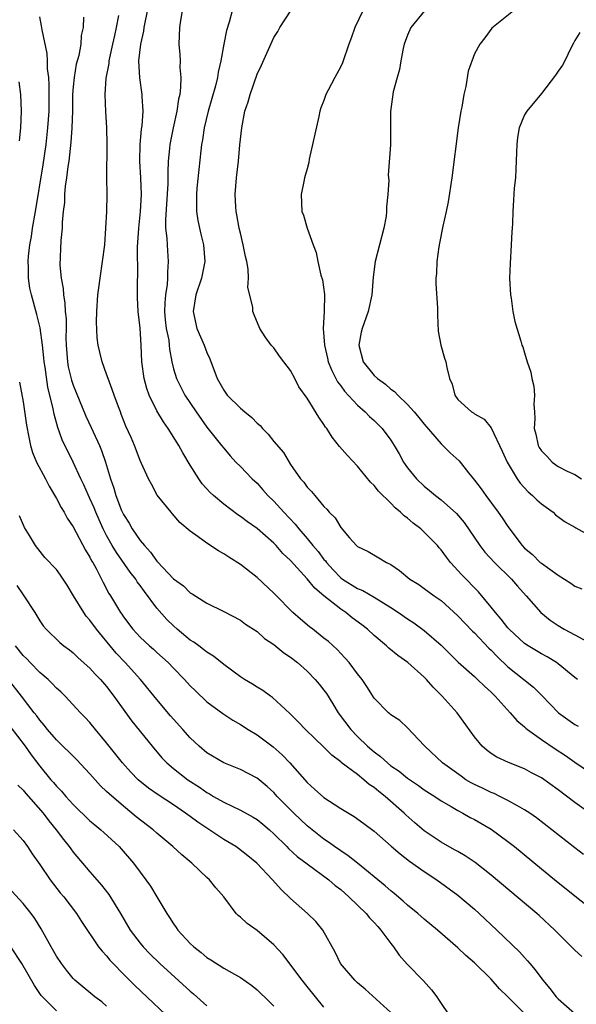
# Model space of a CAD drawing. Units: inches. Extents: x 2529000 to 2532000, y 1545000 to 1548000.
# Drawn here: x 2529601 to 2529667, y 1545770 to 1545888 of the extents above; entities that cross this region are included whole.
import ezdxf

# ---------------------------------------------------------------- set-up
doc = ezdxf.new("R2010")
doc.units = ezdxf.units.IN
doc.header["$MEASUREMENT"] = 0
doc.layers.add('LD25291545_2ft', color=143, linetype='Continuous')

msp = doc.modelspace()

# ---------------------------------------------------------------- linework, layer by layer
at = {"layer": 'LD25291545_2ft'}
for points, elevation in [([(2529668.81, 1545793), (2529667, 1545794.27), (2529665, 1545795.78), (2529663, 1545797.22), (2529661.83, 1545797.83), (2529661, 1545798.28), (2529659.06, 1545799.06), (2529657.69, 1545799.69), (2529657, 1545800.15), (2529656.51, 1545800.51), (2529655.94, 1545801), (2529655, 1545802.12), (2529652.91, 1545805), (2529651.14, 1545807), (2529650.06, 1545808.06), (2529649.25, 1545809), (2529649, 1545809.26), (2529647.01, 1545811.01), (2529645.84, 1545811.84), (2529644.74, 1545812.74), (2529644.48, 1545813), (2529643, 1545814.25), (2529642.19, 1545815), (2529641.52, 1545815.52), (2529640.38, 1545816.38), (2529639.61, 1545817), (2529639, 1545817.4), (2529637, 1545818.99), (2529635.9, 1545819.9), (2529635, 1545821.03), (2529633, 1545823.24), (2529632.09, 1545824.08), (2529631.29, 1545825), (2529631, 1545825.3), (2529629, 1545827.06), (2529627.85, 1545827.85), (2529627, 1545828.5), (2529626.7, 1545828.7), (2529625, 1545829.95), (2529623.78, 1545831), (2529623.38, 1545831.38), (2529622.41, 1545832.41), (2529622.02, 1545833), (2529621, 1545834.64), (2529620.12, 1545836.12), (2529619.64, 1545837), (2529618.37, 1545839), (2529617.8, 1545839.8), (2529617, 1545841.14), (2529616.07, 1545843), (2529615.79, 1545843.79), (2529615.47, 1545845), (2529615.22, 1545847), (2529615.14, 1545849), (2529615, 1545851.02), (2529614.79, 1545853), (2529614.71, 1545854.71), (2529614.7, 1545856.7), (2529614.72, 1545857.28), (2529614.7, 1545860.7), (2529614.84, 1545863), (2529615.06, 1545865), (2529615.16, 1545867), (2529615.08, 1545869), (2529614.95, 1545871), (2529615, 1545873), (2529615.18, 1545874.82), (2529615.24, 1545875.24), (2529615.35, 1545877), (2529615.25, 1545878.75), (2529615.25, 1545879), (2529614.97, 1545880.97), (2529614.87, 1545883), (2529615.08, 1545885), (2529615.45, 1545886.55), (2529615.5, 1545887), (2529615.6, 1545887.6), (2529616.08, 1545889.92)], 7808), ([(2529667.84, 1545775.84), (2529667, 1545776.59), (2529666.61, 1545777), (2529665, 1545778.59), (2529664.61, 1545779), (2529662.74, 1545780.74), (2529662.44, 1545781), (2529657, 1545785.58), (2529655.08, 1545787.08), (2529653.89, 1545787.89), (2529653, 1545788.39), (2529652.62, 1545788.62), (2529651, 1545789.54), (2529649, 1545790.87), (2529647.85, 1545791.85), (2529646.79, 1545792.79), (2529646.59, 1545793), (2529644.31, 1545795), (2529643.57, 1545795.57), (2529643, 1545796.05), (2529642.42, 1545796.42), (2529641.75, 1545797), (2529641, 1545797.6), (2529639.07, 1545799.07), (2529639, 1545799.14), (2529637.93, 1545799.93), (2529637, 1545800.89), (2529634.78, 1545803), (2529633.92, 1545803.92), (2529632.91, 1545804.91), (2529630.84, 1545806.84), (2529630.59, 1545807), (2529629.68, 1545807.68), (2529629, 1545808.06), (2529628.44, 1545808.44), (2529627.49, 1545809), (2529627, 1545809.32), (2529625, 1545810.8), (2529623.78, 1545811.78), (2529623, 1545812.24), (2529622.58, 1545812.58), (2529622.01, 1545813), (2529621.44, 1545813.44), (2529621, 1545813.71), (2529619.44, 1545815), (2529619, 1545815.39), (2529618.18, 1545816.18), (2529617, 1545817.54), (2529615.52, 1545819.52), (2529615, 1545820.25), (2529614.67, 1545820.67), (2529614.48, 1545821), (2529613.83, 1545821.83), (2529612.17, 1545824.17), (2529611.68, 1545825), (2529611, 1545826.22), (2529610.6, 1545827), (2529610.1, 1545828.1), (2529609.7, 1545829), (2529609.51, 1545829.51), (2529609, 1545830.66), (2529608.83, 1545831), (2529608.26, 1545832.26), (2529607.9, 1545833), (2529607, 1545835), (2529605.67, 1545837.67), (2529605.15, 1545839.15), (2529604.72, 1545840.72), (2529604.61, 1545841.39), (2529603.98, 1545843.98), (2529603.64, 1545846.36), (2529603.53, 1545847), (2529603.49, 1545847.49), (2529603.31, 1545849), (2529603.05, 1545851.05), (2529602.66, 1545852.66), (2529602.01, 1545855), (2529601.83, 1545855.83), (2529601.66, 1545857), (2529601.66, 1545858.34), (2529601.61, 1545859), (2529601.65, 1545859.65), (2529601.81, 1545861), (2529602, 1545862), (2529602.14, 1545863), (2529602.49, 1545865), (2529603.42, 1545870.58), (2529603.76, 1545873), (2529603.97, 1545875), (2529604.11, 1545877), (2529604.14, 1545880.14), (2529604.07, 1545881), (2529603.93, 1545882.07), (2529603.93, 1545883), (2529603.89, 1545883.89), (2529603.27, 1545886.73), (2529603.2, 1545887.2), (2529603, 1545888.26)], 7802), ([(2529608.25, 1545888.25), (2529608.2, 1545887), (2529607.97, 1545886.03), (2529607.91, 1545885), (2529607.66, 1545883.66), (2529607.37, 1545882.62), (2529607.1, 1545881), (2529607, 1545879.92), (2529606.93, 1545879), (2529606.9, 1545877), (2529606.85, 1545875), (2529606.73, 1545873.27), (2529606.46, 1545871), (2529606.36, 1545870.36), (2529606.18, 1545869), (2529606.03, 1545868.03), (2529605.95, 1545867), (2529605.95, 1545866.05), (2529605.81, 1545865), (2529605.67, 1545863.67), (2529605.68, 1545863), (2529605.52, 1545861.52), (2529605.42, 1545858.58), (2529605.56, 1545857), (2529605.79, 1545855.79), (2529605.82, 1545855), (2529606.01, 1545854.01), (2529606.05, 1545853), (2529606.14, 1545852.14), (2529606.14, 1545851), (2529606.12, 1545849.88), (2529606.15, 1545849), (2529606.31, 1545847), (2529606.41, 1545846.41), (2529606.8, 1545844.8), (2529607, 1545844.22), (2529608.5, 1545840.5), (2529609.15, 1545839.15), (2529609.39, 1545838.61), (2529610.15, 1545837), (2529610.39, 1545836.4), (2529610.88, 1545835), (2529611.46, 1545833), (2529611.87, 1545831.87), (2529612.1, 1545831), (2529612.79, 1545829.21), (2529613, 1545828.74), (2529613.68, 1545827.68), (2529614.06, 1545827), (2529615, 1545825.63), (2529615.51, 1545825), (2529616.23, 1545824.23), (2529617, 1545823.15), (2529617.08, 1545823.08), (2529619, 1545821.04), (2529620.18, 1545820.18), (2529621, 1545819.34), (2529621.22, 1545819.22), (2529623, 1545818.11), (2529625, 1545817.14), (2529627, 1545816.1), (2529627.62, 1545815.62), (2529629, 1545814.71), (2529629.9, 1545813.9), (2529631, 1545813.18), (2529632.19, 1545812.19), (2529633, 1545811.66), (2529633.83, 1545811), (2529635, 1545809.97), (2529635.96, 1545809), (2529636.43, 1545808.43), (2529637, 1545807.71), (2529637.3, 1545807.3), (2529638.07, 1545806.07), (2529638.71, 1545805), (2529640.2, 1545803), (2529641, 1545802.17), (2529642.22, 1545801), (2529643, 1545800.32), (2529643.77, 1545799.77), (2529644.59, 1545799), (2529645, 1545798.67), (2529646, 1545798), (2529647, 1545797.19), (2529648.31, 1545796.31), (2529649, 1545795.8), (2529650.24, 1545795), (2529651, 1545794.47), (2529652.23, 1545793.77), (2529653, 1545793.3), (2529653.59, 1545793), (2529654.49, 1545792.49), (2529655, 1545792.23), (2529657, 1545791.08), (2529659, 1545789.62), (2529659.78, 1545789), (2529663, 1545786.32), (2529665, 1545784.7), (2529665.95, 1545783.95), (2529667, 1545783.1), (2529669.29, 1545781.29)], 7804), ([(2529668.06, 1545788.06), (2529667, 1545788.85), (2529662.43, 1545792.43), (2529661.61, 1545793), (2529661, 1545793.4), (2529660.14, 1545793.86), (2529659, 1545794.52), (2529658.05, 1545795), (2529657.35, 1545795.35), (2529657, 1545795.47), (2529655.97, 1545795.97), (2529655, 1545796.42), (2529654.61, 1545796.61), (2529653.98, 1545797), (2529653.4, 1545797.4), (2529651.18, 1545799), (2529649.07, 1545801), (2529649, 1545801.09), (2529647, 1545803.22), (2529646.06, 1545804.06), (2529645, 1545804.76), (2529644.88, 1545804.88), (2529644.72, 1545805), (2529643, 1545806.77), (2529642.14, 1545808.14), (2529641.56, 1545809), (2529641, 1545809.67), (2529640.02, 1545811), (2529639.55, 1545811.55), (2529639, 1545812.11), (2529638.57, 1545812.57), (2529637.52, 1545813.52), (2529637, 1545813.94), (2529635.67, 1545815), (2529635.28, 1545815.28), (2529634.2, 1545816.2), (2529633.29, 1545817), (2529631.14, 1545819.14), (2529631, 1545819.3), (2529629, 1545821.21), (2529627, 1545822.75), (2529625.61, 1545823.61), (2529625, 1545824.03), (2529624.37, 1545824.37), (2529623, 1545825.28), (2529621.93, 1545826.07), (2529621, 1545826.72), (2529619.77, 1545827.77), (2529618.85, 1545828.85), (2529618.71, 1545829), (2529617.06, 1545831.06), (2529616.35, 1545832.35), (2529616.02, 1545833), (2529615.18, 1545834.82), (2529615, 1545835.19), (2529614.32, 1545837), (2529613.93, 1545837.93), (2529613.3, 1545839.3), (2529612.75, 1545840.75), (2529612.64, 1545841), (2529612.4, 1545841.6), (2529611.89, 1545843), (2529611.68, 1545843.68), (2529611.17, 1545845), (2529611, 1545845.53), (2529610.46, 1545847), (2529610.17, 1545848.17), (2529609.98, 1545849), (2529609.86, 1545849.86), (2529609.8, 1545851.8), (2529609.83, 1545853), (2529609.95, 1545855), (2529610.11, 1545856.11), (2529610.21, 1545857), (2529610.52, 1545859), (2529610.77, 1545861), (2529610.92, 1545863), (2529611.02, 1545865), (2529611.05, 1545867), (2529611.04, 1545869), (2529611.07, 1545873), (2529611.02, 1545875.02), (2529610.91, 1545876.91), (2529610.82, 1545879), (2529610.94, 1545880.94), (2529611.29, 1545882.71), (2529611.3, 1545883), (2529611.37, 1545883.37), (2529611.75, 1545885), (2529611.96, 1545886.04), (2529612.18, 1545887), (2529612.44, 1545888.44)], 7806), ([(2529620.02, 1545889), (2529619.83, 1545887.83), (2529619.71, 1545887), (2529619.65, 1545885), (2529619.76, 1545883.76), (2529619.78, 1545883), (2529619.77, 1545882.23), (2529619.87, 1545881), (2529619.85, 1545879.85), (2529619.74, 1545879), (2529619.59, 1545878.41), (2529619.4, 1545877), (2529618.96, 1545875), (2529618.62, 1545873.38), (2529618.56, 1545873), (2529618.52, 1545872.52), (2529618.36, 1545871), (2529618.3, 1545869.7), (2529618.31, 1545868.31), (2529618.04, 1545864.04), (2529618.06, 1545863), (2529618.21, 1545861.79), (2529618.23, 1545861), (2529618.27, 1545860.27), (2529618.37, 1545859), (2529618.27, 1545857.73), (2529618.27, 1545857), (2529618.23, 1545856.23), (2529618.03, 1545855), (2529617.95, 1545854.05), (2529617.94, 1545853), (2529618.02, 1545852.02), (2529618.13, 1545851), (2529618.42, 1545849.58), (2529618.48, 1545849), (2529618.51, 1545848.51), (2529618.81, 1545847), (2529619, 1545846.15), (2529619.34, 1545845), (2529620.37, 1545843), (2529621.7, 1545841), (2529623, 1545839.18), (2529624.75, 1545837), (2529625, 1545836.66), (2529625.76, 1545835.76), (2529626.47, 1545835), (2529627, 1545834.47), (2529628.39, 1545833), (2529629, 1545832.46), (2529629.69, 1545831.69), (2529630.27, 1545831), (2529631, 1545830.31), (2529632.19, 1545829), (2529633.57, 1545827.57), (2529634, 1545827), (2529635, 1545825.84), (2529635.68, 1545825), (2529636.29, 1545824.29), (2529637, 1545823.36), (2529637.17, 1545823.17), (2529637.29, 1545823), (2529638.1, 1545822.1), (2529639, 1545821.17), (2529639.22, 1545821), (2529641, 1545819.87), (2529641.63, 1545819.63), (2529643, 1545818.83), (2529645, 1545817.6), (2529645.92, 1545817), (2529647, 1545816.24), (2529647.75, 1545815.75), (2529649, 1545814.85), (2529651, 1545813.1), (2529652.04, 1545812.04), (2529653.06, 1545811.06), (2529655, 1545809.34), (2529655.37, 1545809), (2529656.18, 1545808.18), (2529657, 1545807.47), (2529657.23, 1545807.23), (2529657.47, 1545807), (2529659.27, 1545805), (2529660.07, 1545804.07), (2529661, 1545803.31), (2529661.16, 1545803.16), (2529661.35, 1545803), (2529663, 1545801.81), (2529664.67, 1545800.67), (2529665.88, 1545799.88), (2529667, 1545799.09), (2529669, 1545797.73)], 7810), ([(2529626, 1545889), (2529625.65, 1545887.65), (2529625.34, 1545886.66), (2529625, 1545885), (2529624.65, 1545883), (2529624.34, 1545881.66), (2529624.26, 1545881), (2529624.04, 1545880.04), (2529623.16, 1545877), (2529622.67, 1545875), (2529622.45, 1545873.55), (2529622.34, 1545873), (2529622.25, 1545872.25), (2529621.79, 1545867.79), (2529621.73, 1545867), (2529621.76, 1545866.24), (2529621.73, 1545865), (2529621.89, 1545863.89), (2529622.26, 1545862.26), (2529622.57, 1545861), (2529622.73, 1545859), (2529622.33, 1545857), (2529621.65, 1545855), (2529621.34, 1545853), (2529621.8, 1545851), (2529622.66, 1545849), (2529623, 1545848.11), (2529623.34, 1545847.34), (2529624.24, 1545845), (2529625, 1545843.59), (2529625.43, 1545843), (2529627, 1545841.47), (2529627.55, 1545841), (2529628.35, 1545840.35), (2529629, 1545839.67), (2529629.37, 1545839.37), (2529629.66, 1545839), (2529630.33, 1545838.33), (2529631, 1545837.46), (2529632.15, 1545836.15), (2529633, 1545834.71), (2529634.19, 1545833), (2529634.59, 1545832.59), (2529635, 1545831.99), (2529635.5, 1545831.5), (2529635.89, 1545831), (2529637, 1545829.7), (2529637.35, 1545829.35), (2529637.62, 1545829), (2529638.33, 1545828.33), (2529639, 1545827.17), (2529640.07, 1545825.93), (2529640.89, 1545825), (2529641, 1545824.9), (2529642.29, 1545824.29), (2529643.56, 1545823.56), (2529644.49, 1545823), (2529645, 1545822.76), (2529646.04, 1545822.04), (2529647.26, 1545821), (2529648.34, 1545820.34), (2529649, 1545819.88), (2529650.19, 1545819), (2529651, 1545818.44), (2529653, 1545816.62), (2529654.78, 1545814.78), (2529655, 1545814.58), (2529656.73, 1545812.73), (2529657, 1545812.48), (2529657.72, 1545811.72), (2529659, 1545810.52), (2529660.89, 1545809), (2529662.05, 1545808.05), (2529663.06, 1545807.06), (2529665.07, 1545805), (2529666.18, 1545804.18), (2529667, 1545803.61), (2529667.4, 1545803.4)], 7812), ([(2529667.33, 1545809), (2529667, 1545809.23), (2529665, 1545810.87), (2529664.82, 1545811), (2529663.7, 1545811.7), (2529663, 1545812.06), (2529661.43, 1545813), (2529661, 1545813.28), (2529659.15, 1545815), (2529659, 1545815.17), (2529658.21, 1545816.21), (2529657.51, 1545817), (2529657, 1545817.66), (2529655.47, 1545819.47), (2529653.5, 1545821.5), (2529652.15, 1545823), (2529651.64, 1545823.64), (2529651, 1545824.51), (2529650.76, 1545824.76), (2529650.57, 1545825), (2529649, 1545826.62), (2529648.58, 1545827), (2529647.68, 1545827.68), (2529647, 1545828.28), (2529646.58, 1545828.58), (2529646.16, 1545829), (2529645.52, 1545829.52), (2529645, 1545830.07), (2529643.52, 1545831.52), (2529643, 1545832.19), (2529642.58, 1545832.58), (2529641, 1545834.51), (2529639.8, 1545835.8), (2529638.86, 1545836.86), (2529637.98, 1545837.98), (2529637.32, 1545839), (2529637.18, 1545839.18), (2529637, 1545839.49), (2529636.37, 1545840.37), (2529635, 1545842.66), (2529633.99, 1545843.99), (2529633.5, 1545845), (2529633, 1545845.96), (2529632.18, 1545847), (2529631.67, 1545847.67), (2529631, 1545848.69), (2529630.83, 1545848.83), (2529630.7, 1545849), (2529629.97, 1545849.97), (2529629.34, 1545851), (2529628.63, 1545852.63), (2529628.5, 1545853), (2529628.48, 1545853.52), (2529627.88, 1545855.88), (2529627.97, 1545857), (2529627.93, 1545858.07), (2529627.76, 1545859), (2529627.61, 1545859.61), (2529627.35, 1545861), (2529627, 1545862.39), (2529626.86, 1545863), (2529626.59, 1545864.59), (2529626.49, 1545865), (2529626.44, 1545865.56), (2529626.37, 1545867), (2529626.53, 1545869), (2529626.77, 1545871), (2529626.95, 1545872.95), (2529627.18, 1545875), (2529627.55, 1545877), (2529627.91, 1545878.09), (2529628.15, 1545879), (2529629, 1545881.4), (2529629.52, 1545882.48), (2529631, 1545885.79), (2529631.47, 1545886.53), (2529631.73, 1545887), (2529633, 1545888.97)], 7814), ([(2529641.66, 1545889), (2529640.67, 1545887), (2529640.26, 1545885.74), (2529639.96, 1545885), (2529639.21, 1545882.79), (2529639, 1545882.34), (2529638.28, 1545881), (2529637.51, 1545879.51), (2529637.23, 1545879), (2529637, 1545878.27), (2529636.63, 1545877.37), (2529636.51, 1545877), (2529636.37, 1545876.37), (2529635.23, 1545871.23), (2529635.17, 1545870.83), (2529635, 1545870.08), (2529634.67, 1545869), (2529634.58, 1545868.58), (2529634.28, 1545867), (2529634.35, 1545865), (2529634.53, 1545864.53), (2529634.99, 1545863), (2529635.71, 1545861), (2529636.08, 1545860.08), (2529636.27, 1545859), (2529636.64, 1545857.36), (2529636.82, 1545856.82), (2529637.04, 1545855.04), (2529637.02, 1545853.02), (2529636.92, 1545851), (2529637.05, 1545849), (2529637.42, 1545847.42), (2529637.5, 1545847), (2529637.94, 1545845.94), (2529638.62, 1545844.62), (2529639, 1545844.12), (2529639.47, 1545843.47), (2529641, 1545841.82), (2529641.94, 1545841), (2529642.45, 1545840.45), (2529643, 1545839.96), (2529643.95, 1545839), (2529645, 1545837.62), (2529645.41, 1545837), (2529645.99, 1545835.99), (2529646.52, 1545835), (2529647, 1545834.32), (2529648.07, 1545833), (2529649, 1545832.12), (2529649.62, 1545831.62), (2529650.32, 1545831), (2529651, 1545830.47), (2529652.86, 1545828.86), (2529653.78, 1545827.78), (2529655.66, 1545825), (2529656.24, 1545824.24), (2529657.41, 1545823), (2529659.41, 1545821), (2529660.14, 1545820.14), (2529661.18, 1545819), (2529662.94, 1545817), (2529664.07, 1545816.07), (2529665, 1545815.46), (2529665.74, 1545815), (2529667, 1545814.32), (2529668.41, 1545813.59)], 7816), ([(2529649.04, 1545889), (2529647.38, 1545887), (2529647, 1545886.07), (2529646.59, 1545885), (2529646.47, 1545884.47), (2529646.19, 1545883), (2529646.03, 1545881.97), (2529645.75, 1545881), (2529645.29, 1545879.29), (2529644.94, 1545876.94), (2529644.95, 1545872.95), (2529644.68, 1545869.32), (2529644.75, 1545868.75), (2529644.64, 1545867), (2529644.47, 1545865.53), (2529644.49, 1545865), (2529644.42, 1545864.42), (2529644.16, 1545863), (2529643.11, 1545859), (2529642.88, 1545857.12), (2529642.74, 1545855), (2529642.3, 1545853), (2529641.55, 1545851), (2529641.45, 1545850.55), (2529641.15, 1545849), (2529641.67, 1545847), (2529643, 1545845.35), (2529643.38, 1545845), (2529644.34, 1545844.34), (2529645, 1545843.74), (2529645.44, 1545843.44), (2529645.82, 1545843), (2529647, 1545841.89), (2529647.79, 1545841), (2529648.35, 1545840.35), (2529649, 1545839.55), (2529651, 1545837.2), (2529651.23, 1545837), (2529652.11, 1545836.11), (2529653.15, 1545835.15), (2529654.3, 1545833.7), (2529655, 1545832.85), (2529655.81, 1545831.81), (2529656.36, 1545831), (2529657.85, 1545829), (2529658.32, 1545828.32), (2529659, 1545827.28), (2529660.71, 1545825), (2529661, 1545824.71), (2529661.93, 1545823.93), (2529662.87, 1545823), (2529663, 1545822.89), (2529665, 1545821.45), (2529665.77, 1545821), (2529666.53, 1545820.53), (2529667, 1545820.15), (2529667.84, 1545819.84)], 7818), ([(2529659.66, 1545889), (2529657.06, 1545886.93), (2529656.23, 1545885.77), (2529655.66, 1545885), (2529655, 1545883.83), (2529654.23, 1545881.77), (2529653.96, 1545879.96), (2529653.71, 1545879), (2529653.47, 1545877.47), (2529653.36, 1545877), (2529653.05, 1545875), (2529652.28, 1545869), (2529651.85, 1545866.15), (2529651.62, 1545865), (2529651.23, 1545863.23), (2529650.81, 1545861.19), (2529650.74, 1545860.74), (2529650.49, 1545859), (2529650.45, 1545857.55), (2529650.39, 1545857), (2529650.37, 1545856.37), (2529650.57, 1545853.43), (2529650.57, 1545852.57), (2529650.67, 1545850.67), (2529650.99, 1545849), (2529651.42, 1545847.42), (2529651.56, 1545847), (2529651.68, 1545846.32), (2529652.02, 1545845), (2529652.33, 1545844.33), (2529652.64, 1545843), (2529653, 1545842.5), (2529654.66, 1545841), (2529654.88, 1545840.88), (2529655, 1545840.79), (2529656.15, 1545840.15), (2529657, 1545839.09), (2529658.32, 1545836.32), (2529658.93, 1545835), (2529660.11, 1545833), (2529660.48, 1545832.48), (2529661.44, 1545831.44), (2529661.95, 1545831), (2529662.47, 1545830.47), (2529663, 1545830.02), (2529664.4, 1545829), (2529664.7, 1545828.7), (2529665.85, 1545827.85), (2529667, 1545827.22), (2529667.13, 1545827.13), (2529669, 1545826.11)], 7820), ([(2529667.59, 1545886.41), (2529667, 1545885.45), (2529666.86, 1545885.14), (2529666.53, 1545884.53), (2529665.8, 1545883), (2529665.51, 1545882.49), (2529665, 1545881.77), (2529664.69, 1545881.31), (2529663, 1545879.11), (2529661.25, 1545877), (2529661, 1545876.55), (2529660.33, 1545875), (2529660.15, 1545873.85), (2529660.05, 1545873), (2529660.03, 1545872.03), (2529659.95, 1545870.05), (2529659.89, 1545869), (2529659.76, 1545867.76), (2529659.68, 1545866.32), (2529659.58, 1545865), (2529659.54, 1545863.54), (2529659.51, 1545863), (2529659.46, 1545862.54), (2529659.4, 1545861), (2529659.25, 1545858.75), (2529659.2, 1545857), (2529659.29, 1545855), (2529659.37, 1545854.63), (2529659.59, 1545853), (2529659.81, 1545851.81), (2529660.55, 1545849.45), (2529660.68, 1545849), (2529660.78, 1545848.78), (2529661, 1545848.07), (2529661.31, 1545847), (2529661.74, 1545845.74), (2529661.87, 1545845), (2529662.1, 1545844.1), (2529662.18, 1545843), (2529662.12, 1545841.88), (2529662.18, 1545841), (2529662.21, 1545840.21), (2529662.15, 1545839), (2529662.33, 1545838.33), (2529662.61, 1545837), (2529662.75, 1545836.75), (2529663, 1545836.33), (2529663.68, 1545835.68), (2529664.3, 1545835), (2529665, 1545834.48), (2529666.08, 1545833.92), (2529667, 1545833.5), (2529667.8, 1545833)], 7822), ([(2529600.5, 1545880.5), (2529600.71, 1545879), (2529600.79, 1545877), (2529600.71, 1545875), (2529600.55, 1545873.45)], 7800), ([(2529600.56, 1545844.56), (2529601, 1545842.21), (2529601.4, 1545839.4), (2529601.48, 1545839), (2529601.63, 1545838.37), (2529601.89, 1545837), (2529602.14, 1545836.14), (2529602.62, 1545835), (2529603.68, 1545833), (2529604.12, 1545832.12), (2529605, 1545830.63), (2529605.55, 1545829.55), (2529605.9, 1545829), (2529606.29, 1545828.29), (2529607, 1545827.25), (2529608.47, 1545824.47), (2529609, 1545823.61), (2529609.2, 1545823.2), (2529609.33, 1545823), (2529609.75, 1545822.25), (2529610.4, 1545821), (2529610.59, 1545820.59), (2529611.28, 1545819.28), (2529611.47, 1545819), (2529612.65, 1545817), (2529612.8, 1545816.8), (2529613, 1545816.5), (2529614.13, 1545815), (2529615, 1545814.07), (2529616.13, 1545813), (2529616.6, 1545812.6), (2529617, 1545812.22), (2529618.36, 1545811), (2529619, 1545810.34), (2529620.33, 1545809), (2529621, 1545808.23), (2529621.62, 1545807.62), (2529623, 1545806.33), (2529624.91, 1545804.91), (2529626.1, 1545804.1), (2529627, 1545803.6), (2529627.91, 1545803), (2529629, 1545802.36), (2529630.92, 1545800.92), (2529631.98, 1545799.98), (2529632.9, 1545799), (2529635, 1545796.65), (2529635.88, 1545795.88), (2529637, 1545794.87), (2529639, 1545793.56), (2529640.61, 1545792.61), (2529641.75, 1545791.75), (2529643, 1545790.82), (2529645.03, 1545789.03), (2529646.11, 1545788.11), (2529647.24, 1545787.24), (2529649, 1545786.01), (2529650.51, 1545785), (2529653, 1545783.17), (2529655, 1545781.5), (2529655.56, 1545781), (2529657.68, 1545779), (2529660.39, 1545776.39), (2529661, 1545775.71), (2529661.34, 1545775.34), (2529661.62, 1545775), (2529662.25, 1545774.25), (2529663.16, 1545773), (2529664.02, 1545772.02), (2529664.78, 1545771), (2529665, 1545770.76), (2529667, 1545769.03)], 7800), ([(2529661, 1545769.01), (2529659, 1545771.02), (2529657.98, 1545771.98), (2529657, 1545773.12), (2529655, 1545775.08), (2529653.95, 1545775.95), (2529653, 1545776.87), (2529650.56, 1545779), (2529649, 1545780.29), (2529648.23, 1545781), (2529647, 1545781.99), (2529646.48, 1545782.48), (2529645.39, 1545783.39), (2529645, 1545783.69), (2529644.31, 1545784.31), (2529641.01, 1545787.01), (2529639.89, 1545787.89), (2529639, 1545788.47), (2529638.24, 1545789), (2529637.54, 1545789.54), (2529637, 1545789.9), (2529635.59, 1545791), (2529635, 1545791.49), (2529633.38, 1545793), (2529631.41, 1545795), (2529631, 1545795.46), (2529630.19, 1545796.19), (2529629, 1545797.19), (2529627, 1545798.23), (2529625, 1545799.01), (2529623, 1545800.21), (2529622.06, 1545801), (2529621, 1545802), (2529620.13, 1545803), (2529618.65, 1545804.65), (2529617, 1545806.6), (2529615.03, 1545809), (2529613.23, 1545811), (2529612.14, 1545812.14), (2529609.79, 1545815), (2529609, 1545816.1), (2529608.57, 1545816.57), (2529608.27, 1545817), (2529607.03, 1545819), (2529606.27, 1545820.27), (2529605.47, 1545821.47), (2529605, 1545822.15), (2529603.6, 1545823.6), (2529602.49, 1545825), (2529601.79, 1545826.21), (2529601.19, 1545827.19), (2529600.56, 1545828.56)], 7798), ([(2529600.24, 1545820.24), (2529601, 1545819.12), (2529601.1, 1545819), (2529602.41, 1545817), (2529603, 1545815.99), (2529603.41, 1545815.41), (2529603.77, 1545815), (2529605.4, 1545813.4), (2529605.89, 1545813), (2529606.54, 1545812.54), (2529607, 1545812.17), (2529607.59, 1545811.59), (2529609, 1545810.36), (2529609.63, 1545809.63), (2529610.25, 1545809), (2529611, 1545808.14), (2529611.87, 1545807), (2529613.16, 1545805.16), (2529614, 1545804), (2529616.43, 1545801), (2529617.61, 1545799.61), (2529618.18, 1545799), (2529619, 1545798.32), (2529620.73, 1545797), (2529622.11, 1545796.11), (2529623, 1545795.46), (2529623.31, 1545795.31), (2529623.8, 1545795), (2529625, 1545794.29), (2529627, 1545793.35), (2529628.52, 1545792.52), (2529629, 1545792.23), (2529629.68, 1545791.68), (2529630.48, 1545791), (2529631, 1545790.53), (2529632.56, 1545789), (2529632.77, 1545788.77), (2529633.81, 1545787.81), (2529635, 1545786.91), (2529637.59, 1545785), (2529638.35, 1545784.35), (2529639, 1545783.86), (2529639.98, 1545783), (2529642.04, 1545781), (2529642.46, 1545780.46), (2529643, 1545779.91), (2529643.42, 1545779.42), (2529643.81, 1545779), (2529645, 1545777.39), (2529645.32, 1545777), (2529646.01, 1545776.01), (2529646.94, 1545774.94), (2529648.92, 1545772.92), (2529649.87, 1545771.87), (2529650.48, 1545771), (2529650.71, 1545770.71), (2529651, 1545770.22), (2529651.87, 1545769)], 7796), ([(2529645, 1545769.16), (2529641.92, 1545771.92), (2529641, 1545772.7), (2529640.68, 1545773), (2529638.98, 1545775), (2529638.35, 1545776.35), (2529636.86, 1545779), (2529636.02, 1545780.02), (2529635.01, 1545781), (2529633, 1545782.77), (2529631.86, 1545783.86), (2529630.85, 1545785), (2529628.98, 1545787), (2529627.9, 1545787.9), (2529626.78, 1545788.78), (2529626.46, 1545789), (2529625, 1545789.85), (2529621.9, 1545791.9), (2529621, 1545792.59), (2529620.43, 1545793), (2529619, 1545793.98), (2529617.17, 1545795.17), (2529616, 1545796), (2529614.78, 1545797), (2529613.89, 1545797.89), (2529612.89, 1545799), (2529611.29, 1545801), (2529611, 1545801.39), (2529609.66, 1545803), (2529609, 1545803.83), (2529608.44, 1545804.44), (2529607.88, 1545805), (2529606.03, 1545807), (2529605.5, 1545807.5), (2529605, 1545807.95), (2529604.5, 1545808.5), (2529603.99, 1545809), (2529603, 1545809.84), (2529601.85, 1545811), (2529601.44, 1545811.44), (2529601, 1545811.87), (2529600.09, 1545813)], 7794), ([(2529637, 1545769.79), (2529635.97, 1545771), (2529635, 1545772.25), (2529634.39, 1545773), (2529632.08, 1545776.08), (2529631, 1545777.25), (2529629, 1545778.95), (2529627.79, 1545779.79), (2529627, 1545780.54), (2529626.74, 1545780.74), (2529626.51, 1545781), (2529625.01, 1545783), (2529624.07, 1545784.07), (2529623.32, 1545785), (2529623, 1545785.29), (2529621.19, 1545787), (2529619.99, 1545787.99), (2529618.93, 1545789), (2529617, 1545790.6), (2529616.56, 1545791), (2529614.55, 1545792.55), (2529614.03, 1545793), (2529613, 1545793.83), (2529611.3, 1545795.3), (2529611, 1545795.6), (2529610.27, 1545796.27), (2529609, 1545797.7), (2529607.41, 1545799.41), (2529605, 1545801.77), (2529603.92, 1545803), (2529603.52, 1545803.52), (2529603, 1545804.11), (2529602.63, 1545804.63), (2529602.32, 1545805), (2529600.81, 1545807), (2529599.25, 1545809)], 7792), ([(2529599.4, 1545803.4), (2529601.27, 1545801), (2529601.99, 1545799.99), (2529603, 1545798.62), (2529604.33, 1545797), (2529604.65, 1545796.65), (2529605, 1545796.22), (2529605.6, 1545795.61), (2529606.11, 1545795), (2529607, 1545794.02), (2529609, 1545792.08), (2529609.58, 1545791.58), (2529610.3, 1545791), (2529610.67, 1545790.67), (2529612.49, 1545789), (2529612.74, 1545788.74), (2529614.22, 1545787), (2529615, 1545785.93), (2529615.7, 1545785), (2529616.24, 1545784.24), (2529617.01, 1545783), (2529618.18, 1545781), (2529618.52, 1545780.52), (2529619, 1545779.75), (2529619.32, 1545779.32), (2529619.51, 1545779), (2529621, 1545777.41), (2529621.42, 1545777), (2529622.31, 1545776.31), (2529623, 1545775.72), (2529623.45, 1545775.45), (2529625, 1545774.45), (2529626.28, 1545773.72), (2529627, 1545773.33), (2529628.36, 1545772.36), (2529629, 1545771.86), (2529630.46, 1545770.46), (2529631, 1545769.9)], 7790), ([(2529600.36, 1545796.36), (2529601, 1545795.74), (2529601.33, 1545795.33), (2529603.39, 1545793), (2529604.08, 1545792.08), (2529604.97, 1545791), (2529605.83, 1545789.83), (2529606.52, 1545789), (2529606.71, 1545788.71), (2529607, 1545788.33), (2529609, 1545785.98), (2529610.39, 1545784.39), (2529611.27, 1545783.27), (2529612.65, 1545781), (2529613.83, 1545779), (2529615, 1545777.44), (2529615.37, 1545777), (2529616.17, 1545776.17), (2529617.38, 1545775), (2529621, 1545771.69), (2529621.38, 1545771.38), (2529623, 1545769.95)], 7788), ([(2529599.87, 1545791), (2529601, 1545789.74), (2529601.53, 1545789), (2529602.11, 1545788.11), (2529603, 1545786.85), (2529604.26, 1545785), (2529605.46, 1545783.46), (2529605.86, 1545783), (2529607.39, 1545781), (2529608.01, 1545780.01), (2529610.04, 1545777), (2529610.46, 1545776.46), (2529611, 1545775.91), (2529611.4, 1545775.4), (2529613.36, 1545773.36), (2529614.36, 1545772.36), (2529619.52, 1545767.52)], 7786), ([(2529611, 1545769.91), (2529610.41, 1545770.41), (2529609.6, 1545771), (2529607.21, 1545773), (2529607, 1545773.21), (2529606.19, 1545774.19), (2529605.59, 1545775), (2529605, 1545775.87), (2529604.35, 1545777), (2529603.16, 1545779.16), (2529602.4, 1545780.4), (2529601.97, 1545781), (2529601, 1545782.2), (2529599.67, 1545783.67)], 7784), ([(2529605, 1545769.34), (2529603.31, 1545771), (2529603.16, 1545771.16), (2529602.36, 1545772.36), (2529600.87, 1545775), (2529599.54, 1545777)], 7782)]:
    msp.add_lwpolyline(points, dxfattribs=dict(at, elevation=elevation))

doc.saveas('drawing.dxf')
